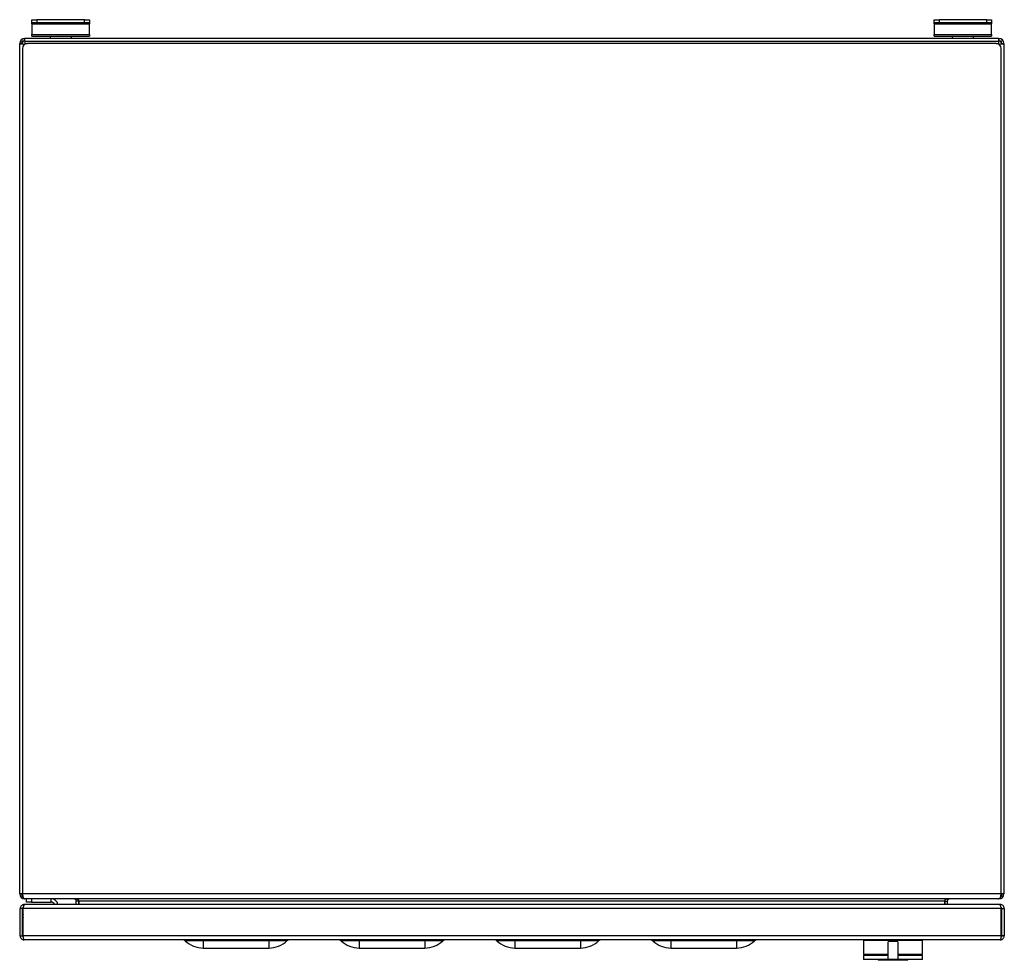
# Model space of a CAD drawing. Units: millimetres. Extents: x 1981 to 4560, y 649 to 3227.
# Drawn here: x 2761 to 3362, y 1019 to 1593 of the extents above; entities that cross this region are included whole.
import ezdxf

# ---------------------------------------------------------------- set-up
doc = ezdxf.new("R2010")
doc.units = ezdxf.units.MM

msp = doc.modelspace()

# ---------------------------------------------------------------- linework, layer by layer
at = {"linetype": 'Continuous', "lineweight": 25}
for p, q in [((2768.89, 1590.77), (2768.89, 1592.77)), ((2768.89, 1592.77), (2771.89, 1592.77)), ((2771.89, 1590.77), (2768.89, 1590.77)), ((2768.89, 1590.33), (2768.89, 1590.77)), ((2771.89, 1592.77), (2771.89, 1590.77)), ((2800.89, 1592.77), (2771.89, 1592.77)), ((2800.89, 1590.77), (2771.89, 1590.77)), ((2800.89, 1590.77), (2800.89, 1592.77)), ((2800.89, 1592.77), (2803.89, 1592.77)), ((2803.89, 1590.77), (2800.89, 1590.77)), ((2803.89, 1592.77), (2803.89, 1590.77)), ((2803.89, 1590.77), (2803.89, 1590.33)), ((3318.89, 1590.77), (3318.89, 1592.77)), ((3318.89, 1592.77), (3321.89, 1592.77)), ((3321.89, 1590.77), (3318.89, 1590.77)), ((3318.89, 1590.33), (3318.89, 1590.77)), ((3321.89, 1592.77), (3321.89, 1590.77)), ((3350.89, 1592.77), (3321.89, 1592.77)), ((3350.89, 1590.77), (3321.89, 1590.77)), ((3350.89, 1590.77), (3350.89, 1592.77)), ((3350.89, 1592.77), (3353.89, 1592.77)), ((3353.89, 1590.77), (3350.89, 1590.77)), ((3353.89, 1592.77), (3353.89, 1590.77)), ((3353.89, 1590.77), (3353.89, 1590.33)), ((2768.89, 1590.33), (2803.89, 1590.33)), ((2768.89, 1590.33), (2768.89, 1583.8)), ((2803.89, 1583.8), (2803.89, 1590.33)), ((3318.89, 1590.33), (3353.89, 1590.33)), ((3318.89, 1590.33), (3318.89, 1583.8)), ((3353.89, 1583.8), (3353.89, 1590.33)), ((2762.89, 1578.09), (2762.89, 1579.77)), ((2764.57, 1579.77), (2762.89, 1579.77)), ((3358.39, 1581.27), (2764.39, 1581.27)), ((2764.39, 1579.77), (2764.39, 1581.27)), ((2768.89, 1583.8), (2803.89, 1583.8)), ((2768.89, 1582.77), (2768.89, 1583.8)), ((2768.89, 1582.77), (2803.89, 1582.77)), ((2779.89, 1582.77), (2779.89, 1581.27)), ((2792.89, 1581.27), (2792.89, 1582.77)), ((2803.89, 1583.8), (2803.89, 1582.77)), ((3318.89, 1583.8), (3353.89, 1583.8)), ((3318.89, 1582.77), (3318.89, 1583.8)), ((3318.89, 1582.77), (3353.89, 1582.77)), ((3329.89, 1582.77), (3329.89, 1581.27)), ((3342.89, 1581.27), (3342.89, 1582.77)), ((3353.89, 1583.8), (3353.89, 1582.77)), ((3359.89, 1579.77), (3358.2, 1579.77)), ((3358.39, 1579.77), (3358.39, 1581.27)), ((3359.89, 1578.09), (3359.89, 1579.77)), ((2761.39, 1059.77), (2761.39, 1578.27)), ((2762.89, 1578.27), (2761.39, 1578.27)), ((2763.1, 1575.27), (2763.1, 1059.77)), ((2764.49, 1577.8), (2764.39, 1577.9)), ((2764.39, 1577.73), (2764.39, 1577.9)), ((2764.76, 1578.27), (2764.98, 1578.05)), ((2764.76, 1578.27), (2766.1, 1578.27)), ((3356.68, 1578.27), (2766.1, 1578.27)), ((3356.68, 1578.27), (3358.02, 1578.27)), ((3357.8, 1578.05), (3358.02, 1578.27)), ((3358.39, 1577.9), (3358.29, 1577.8)), ((3358.39, 1577.9), (3358.39, 1577.73)), ((3359.68, 1059.77), (3359.68, 1575.27)), ((3359.89, 1578.27), (3361.39, 1578.27)), ((3361.39, 1578.27), (3361.39, 1059.77)), ((2763.1, 1059.77), (2761.39, 1059.77)), ((2761.39, 1059.77), (2762.89, 1059.77)), ((2761.39, 1059.77), (2761.39, 1059.77)), ((2762.89, 1058.27), (2762.89, 1059.77)), ((2762.89, 1058.27), (2763.3, 1058.27)), ((3359.68, 1059.77), (2763.1, 1059.77)), ((2764.39, 1056.8), (2764.39, 1056.77)), ((2764.6, 1056.77), (2764.39, 1056.77)), ((3358.18, 1056.77), (2764.6, 1056.77)), ((2765.64, 1054.77), (2765.64, 1056.77)), ((2768.64, 1056.77), (2768.64, 1054.77)), ((2780.64, 1054.77), (2780.64, 1056.77)), ((3358.39, 1056.77), (3358.18, 1056.77)), ((3358.39, 1056.8), (3358.39, 1056.77)), ((3359.89, 1058.27), (3359.48, 1058.27)), ((3359.68, 1059.77), (3361.39, 1059.77)), ((3359.89, 1059.77), (3359.89, 1058.27)), ((3361.39, 1059.77), (3359.89, 1059.77)), ((3361.39, 1059.77), (3361.39, 1059.77)), ((2763.14, 1050.77), (2761.64, 1050.77)), ((2761.64, 1034.27), (2761.64, 1050.77)), ((2763.14, 1034.27), (2763.14, 1050.77)), ((3359.79, 1050.77), (2763.49, 1050.77)), ((2763.49, 1034.27), (2763.49, 1050.77)), ((2764.14, 1053.27), (2764.14, 1052.89)), ((2764.49, 1053.27), (2764.14, 1053.27)), ((3358.79, 1053.27), (2764.49, 1053.27)), ((2768.64, 1054.77), (2765.64, 1054.77)), ((2768.64, 1054.77), (2780.64, 1054.77)), ((2797.39, 1055.27), (2795.89, 1055.27)), ((2795.89, 1053.27), (2795.89, 1055.27)), ((2797.39, 1053.27), (2797.39, 1055.27)), ((3325.18, 1055.27), (2797.6, 1055.27)), ((2797.6, 1053.27), (2797.6, 1055.27)), ((3325.18, 1055.27), (3325.18, 1053.27)), ((3325.39, 1055.27), (3326.89, 1055.27)), ((3325.39, 1055.27), (3325.39, 1053.27)), ((3326.89, 1055.27), (3326.89, 1053.27)), ((3359.14, 1053.27), (3358.79, 1053.27)), ((3359.14, 1053.27), (3359.14, 1052.87)), ((3359.79, 1034.27), (3359.79, 1050.77)), ((3360.14, 1050.77), (3361.64, 1050.77)), ((3360.14, 1034.27), (3360.14, 1050.77)), ((3361.64, 1050.77), (3361.64, 1034.27)), ((2763.28, 1045.77), (2763.49, 1045.3)), ((2761.64, 1034.27), (2763.14, 1034.27)), ((3359.79, 1034.27), (2763.49, 1034.27)), ((3361.64, 1034.27), (3360.14, 1034.27)), ((3359.14, 1031.77), (2764.14, 1031.77)), ((2873.34, 1031.1), (2862.36, 1031.1)), ((2873.34, 1031.1), (2873.34, 1031.77)), ((2913.34, 1031.1), (2873.34, 1031.1)), ((2873.34, 1031.1), (2873.34, 1026.77)), ((2873.34, 1026.77), (2913.34, 1026.77)), ((2913.34, 1031.1), (2913.34, 1031.77)), ((2924.32, 1031.1), (2913.34, 1031.1)), ((2913.34, 1031.1), (2913.34, 1026.77)), ((2968.34, 1031.1), (2957.36, 1031.1)), ((2968.34, 1031.1), (2968.34, 1031.77)), ((3008.34, 1031.1), (2968.34, 1031.1)), ((2968.34, 1031.1), (2968.34, 1026.77)), ((2968.34, 1026.77), (3008.34, 1026.77)), ((3008.34, 1031.1), (3008.34, 1031.77)), ((3019.32, 1031.1), (3008.34, 1031.1)), ((3008.34, 1031.1), (3008.34, 1026.77)), ((3063.34, 1031.1), (3052.36, 1031.1)), ((3063.34, 1031.1), (3063.34, 1031.77)), ((3103.34, 1031.1), (3063.34, 1031.1)), ((3063.34, 1031.1), (3063.34, 1026.77)), ((3063.34, 1026.77), (3103.34, 1026.77)), ((3103.34, 1031.1), (3103.34, 1031.77)), ((3114.32, 1031.1), (3103.34, 1031.1)), ((3103.34, 1031.1), (3103.34, 1026.77)), ((3158.34, 1031.1), (3147.36, 1031.1)), ((3158.34, 1031.1), (3158.34, 1031.77)), ((3198.34, 1031.1), (3158.34, 1031.1)), ((3158.34, 1031.1), (3158.34, 1026.77)), ((3158.34, 1026.77), (3198.34, 1026.77)), ((3198.34, 1031.1), (3198.34, 1031.77)), ((3209.32, 1031.1), (3198.34, 1031.1)), ((3198.34, 1031.1), (3198.34, 1026.77)), ((3275.74, 1031.27), (3275.74, 1022.77)), ((3293.74, 1031.27), (3275.74, 1031.27)), ((3296.74, 1030.66), (3290.74, 1030.66)), ((3311.74, 1031.27), (3293.74, 1031.27)), ((3296.74, 1030.66), (3296.74, 1030.77)), ((3311.74, 1022.77), (3311.74, 1031.27)), ((3290.71, 1022.77), (3275.74, 1022.77)), ((3275.74, 1022.27), (3275.74, 1019.77)), ((3290.71, 1022.27), (3275.74, 1022.27)), ((3277.24, 1022.77), (3277.24, 1022.27)), ((3311.74, 1022.27), (3296.74, 1022.27)), ((3311.74, 1022.77), (3296.75, 1022.77)), ((3310.24, 1022.27), (3310.24, 1022.77)), ((3311.74, 1019.77), (3311.74, 1022.27)), ((3290.74, 1019.77), (3275.74, 1019.77)), ((3284.74, 1019.77), (3284.74, 1019.27)), ((3285.74, 1019.27), (3284.74, 1019.27)), ((3286.74, 1019.27), (3285.74, 1019.27)), ((3286.74, 1019.27), (3286.74, 1019.77)), ((3287.74, 1019.27), (3286.74, 1019.27)), ((3288.74, 1019.27), (3287.74, 1019.27)), ((3288.74, 1019.77), (3288.74, 1019.27)), ((3289.74, 1019.27), (3288.74, 1019.27)), ((3290.74, 1019.27), (3289.74, 1019.27)), ((3290.74, 1019.89), (3296.74, 1019.89)), ((3290.74, 1019.78), (3290.74, 1019.77)), ((3290.74, 1019.27), (3290.74, 1019.77)), ((3291.74, 1019.27), (3290.74, 1019.27)), ((3292.74, 1019.27), (3291.74, 1019.27)), ((3292.74, 1019.77), (3292.74, 1019.27)), ((3293.74, 1019.27), (3292.74, 1019.27)), ((3294.74, 1019.27), (3293.74, 1019.27)), ((3294.74, 1019.27), (3294.74, 1019.77)), ((3295.74, 1019.27), (3294.74, 1019.27)), ((3296.74, 1019.27), (3295.74, 1019.27)), ((3296.74, 1019.89), (3296.74, 1019.77)), ((3296.74, 1019.77), (3296.74, 1019.27)), ((3311.74, 1019.77), (3296.74, 1019.77)), ((3297.74, 1019.27), (3296.74, 1019.27)), ((3298.74, 1019.27), (3297.74, 1019.27)), ((3298.74, 1019.27), (3298.74, 1019.77)), ((3299.74, 1019.27), (3298.74, 1019.27)), ((3300.74, 1019.27), (3299.74, 1019.27)), ((3300.74, 1019.77), (3300.74, 1019.27)), ((3301.74, 1019.27), (3300.74, 1019.27)), ((3302.74, 1019.27), (3301.74, 1019.27)), ((3302.74, 1019.27), (3302.74, 1019.77))]:
    msp.add_line(p, q, dxfattribs=at)
at = {"linetype": 'Continuous'}
for p, q in [((3358.39, 1581.27), (2764.39, 1581.27)), ((2764.39, 1579.77), (3358.39, 1579.77)), ((2761.39, 1578.27), (2762.89, 1578.27)), ((3359.89, 1578.27), (3361.39, 1578.27))]:
    msp.add_line(p, q, dxfattribs=at)
for centre, radius, start, end in [((2764.39, 1578.27), 3, 90, 180), ((2764.39, 1578.27), 1.5, 90, 180), ((3358.39, 1578.27), 3, 0, 90), ((3358.39, 1578.27), 1.5, 0, 90)]:
    msp.add_arc(centre, radius, start, end, dxfattribs=at)
at = {"linetype": 'Continuous', "lineweight": 25}
for centre, radius, start, end in [((2764.39, 1578.27), 3, 90, 180), ((3358.39, 1578.27), 3, 0, 90), ((2766.1, 1575.27), 3, 90, 180), ((3356.68, 1575.27), 3, 0, 90), ((2764.39, 1059.77), 3, 180.00001, 270), ((2780.64, 1052.77), 4, 7.18076, 90), ((2794.39, 1055.27), 1.5, 0, 90), ((3328.39, 1055.27), 1.5, 90, 180), ((3358.39, 1059.77), 3, 270, 0), ((2780.64, 1052.77), 2, 14.47751, 90), ((2794.39, 1055.27), 3, 0, 12.16613), ((3328.39, 1055.27), 3, 167.83323, 180), ((2764.72, 1046.38), 1.55, 142.55066, 217.44934), ((2860.65, 1029.27), 2.5, 46.98564, 90), ((2873.34, 1042.87), 16.1, 226.98564, 270), ((2913.34, 1042.87), 16.1, 270, 313.01436), ((2926.03, 1029.27), 2.5, 90, 133.01436), ((2955.65, 1029.27), 2.5, 46.98564, 90), ((2968.34, 1042.87), 16.1, 226.98564, 270), ((3008.34, 1042.87), 16.1, 270, 313.01436), ((3021.03, 1029.27), 2.5, 90, 133.01436), ((3050.65, 1029.27), 2.5, 46.98564, 90), ((3063.34, 1042.87), 16.1, 226.98564, 270), ((3103.34, 1042.87), 16.1, 270, 313.01436), ((3116.03, 1029.27), 2.5, 90, 133.01436), ((3145.65, 1029.27), 2.5, 46.98564, 90), ((3158.34, 1042.87), 16.1, 226.98564, 270), ((3198.34, 1042.87), 16.1, 270, 313.01436), ((3211.03, 1029.27), 2.5, 90, 133.01436), ((3276.24, 1031.27), 0.5, 90, 180), ((3311.24, 1031.27), 0.5, 0, 90)]:
    msp.add_arc(centre, radius, start, end, dxfattribs=at)
for centre, major_axis, start_param, end_param in [((2764.6, 1059.77), (0, 3), 1.570796, 3.141593), ((2794.6, 1055.27), (3, 0), 0, 1.570796), ((3328.18, 1055.27), (3, 0), 1.570796, 3.141593), ((3358.18, 1059.77), (0, 3), 3.141593, 4.712389)]:
    msp.add_ellipse(centre, major_axis=major_axis, ratio=0.5, start_param=start_param, end_param=end_param, dxfattribs=at)
for points, knots in [([(2764.76, 1578.27), (2764.73, 1578.66), (2764.67, 1579.45), (2764.57, 1580.44), (2764.48, 1581.14), (2764.42, 1581.23), (2764.39, 1581.27)], [0, 0, 0, 0, 0.249997, 0.500002, 0.750003, 1, 1, 1, 1]), ([(3358.39, 1581.27), (3358.36, 1581.23), (3358.3, 1581.14), (3358.2, 1580.44), (3358.11, 1579.45), (3358.05, 1578.66), (3358.02, 1578.27)], [0, 0, 0, 0, 0.249997, 0.499998, 0.750003, 1, 1, 1, 1]), ([(2761.39, 1578.27), (2761.43, 1578.24), (2761.52, 1578.18), (2762.22, 1578.09), (2763.21, 1577.99), (2764, 1577.93), (2764.39, 1577.9)], [0, 0, 0, 0, 0.249997, 0.499998, 0.750003, 1, 1, 1, 1]), ([(3358.39, 1577.9), (3358.78, 1577.93), (3359.57, 1577.99), (3360.56, 1578.09), (3361.25, 1578.18), (3361.34, 1578.24), (3361.39, 1578.27)], [0, 0, 0, 0, 0.249997, 0.500002, 0.750003, 1, 1, 1, 1]), ([(2764.14, 1053.27), (2763.89, 1053.25), (2763.35, 1053.2), (2762.6, 1052.81), (2762, 1052.16), (2761.68, 1051.44), (2761.65, 1050.96), (2761.64, 1050.77)], [0, 0, 0, 0, 0.189389, 0.410915, 0.632445, 0.853979, 1, 1, 1, 1]), ([(2763.73, 1051.68), (2763.73, 1051.68), (2763.6, 1051.65), (2763.39, 1051.45), (2763.17, 1051.13), (2763.15, 1050.88), (2763.14, 1050.77)], [0, 0, 0, 0, 0.011584, 0.358838, 0.706022, 1, 1, 1, 1]), ([(2763.49, 1050.77), (2763.56, 1051.02), (2763.69, 1051.56), (2763.9, 1052.31), (2764.13, 1052.91), (2764.32, 1053.23), (2764.44, 1053.26), (2764.49, 1053.27)], [0, 0, 0, 0, 0.18938, 0.410902, 0.632445, 0.853979, 1, 1, 1, 1]), ([(3358.79, 1053.27), (3358.85, 1053.25), (3358.99, 1053.2), (3359.2, 1052.81), (3359.42, 1052.16), (3359.61, 1051.44), (3359.74, 1050.96), (3359.79, 1050.77)], [0, 0, 0, 0, 0.189392, 0.410922, 0.632444, 0.853978, 1, 1, 1, 1]), ([(3361.64, 1050.77), (3361.62, 1051.02), (3361.57, 1051.56), (3361.17, 1052.31), (3360.53, 1052.91), (3359.81, 1053.23), (3359.33, 1053.26), (3359.14, 1053.27)], [0, 0, 0, 0, 0.189382, 0.410905, 0.632447, 0.853982, 1, 1, 1, 1]), ([(3360.14, 1050.77), (3360.12, 1050.91), (3360.08, 1051.19), (3359.85, 1051.51), (3359.64, 1051.62), (3359.55, 1051.67)], [0, 0, 0, 0, 0.37776, 0.728924, 1, 1, 1, 1]), ([(2761.64, 1034.27), (2761.66, 1034.02), (2761.71, 1033.48), (2762.11, 1032.74), (2762.73, 1032.15), (2763.45, 1031.82), (2763.94, 1031.79), (2764.14, 1031.77)], [0, 0, 0, 0, 0.193012, 0.410562, 0.628133, 0.845691, 1, 1, 1, 1]), ([(2763.14, 1034.27), (2763.15, 1034.15), (2763.18, 1033.91), (2763.36, 1033.6), (2763.55, 1033.47), (2763.64, 1033.42)], [0, 0, 0, 0, 0.350787, 0.701549, 1, 1, 1, 1]), ([(2764.14, 1031.77), (2764.1, 1031.79), (2764.01, 1031.84), (2763.87, 1032.24), (2763.73, 1032.86), (2763.61, 1033.58), (2763.53, 1034.07), (2763.49, 1034.27)], [0, 0, 0, 0, 0.193012, 0.41056, 0.628127, 0.845684, 1, 1, 1, 1]), ([(3359.79, 1034.27), (3359.74, 1034.02), (3359.66, 1033.48), (3359.52, 1032.74), (3359.38, 1032.15), (3359.25, 1031.82), (3359.17, 1031.79), (3359.14, 1031.77)], [0, 0, 0, 0, 0.193011, 0.410558, 0.628134, 0.845685, 1, 1, 1, 1]), ([(3359.14, 1031.77), (3359.39, 1031.79), (3359.93, 1031.84), (3360.67, 1032.24), (3361.26, 1032.86), (3361.59, 1033.58), (3361.62, 1034.07), (3361.64, 1034.27)], [0, 0, 0, 0, 0.193006, 0.41056, 0.628127, 0.845682, 1, 1, 1, 1]), ([(3359.64, 1033.43), (3359.7, 1033.46), (3359.86, 1033.55), (3360.05, 1033.81), (3360.13, 1034.08), (3360.14, 1034.23), (3360.14, 1034.27)], [0, 0, 0, 0, 0.18658, 0.539643, 0.892713, 1, 1, 1, 1]), ([(3290.74, 1019.95), (3290.74, 1019.98), (3290.74, 1020.08), (3290.74, 1020.83), (3290.74, 1022.14), (3290.74, 1023.86), (3290.74, 1025.74), (3290.74, 1027.56), (3290.74, 1029.11), (3290.74, 1030.22), (3290.74, 1030.49), (3290.74, 1030.61)], [0, 0, 0, 0, 0.042805, 0.160094, 0.283082, 0.406628, 0.530269, 0.653931, 0.777037, 0.900544, 1, 1, 1, 1]), ([(3296.74, 1030.59), (3296.74, 1030.56), (3296.74, 1030.46), (3296.74, 1029.72), (3296.74, 1028.4), (3296.74, 1026.68), (3296.74, 1024.81), (3296.74, 1022.98), (3296.74, 1021.43), (3296.74, 1020.33), (3296.74, 1020.05), (3296.74, 1019.93)], [0, 0, 0, 0, 0.0427696, 0.1601752, 0.2832552, 0.4068658, 0.530542, 0.6542103, 0.7772974, 0.9007578, 1, 1, 1, 1])]:
    msp.add_open_spline(points, degree=3, knots=knots, dxfattribs=at)

doc.saveas('drawing.dxf')
